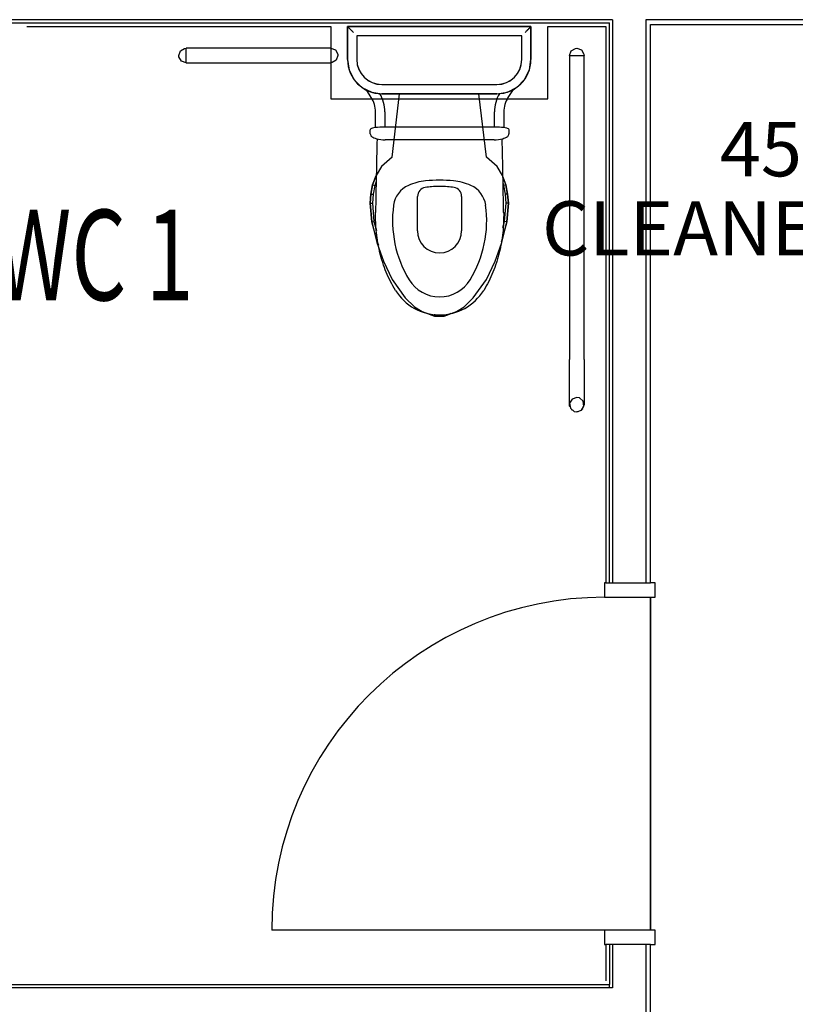
# Model space of a CAD drawing. Extents: x -4746 to 153179, y -140762 to 136563.
# Drawn here: x 7124 to 9268, y 23292 to 26014 of the extents above; entities that cross this region are included whole.
import ezdxf

# ---------------------------------------------------------------- set-up
doc = ezdxf.new("R2010")
doc.units = 0
doc.layers.add('E-ELEC-FIXT-IDEN', color=2, linetype='CONTINUOUS', lineweight=30)
for name, color, linetype in [('X-2499-DM-GF$0$A-AREA-IDEN', 31, 'CONTINUOUS'), ('X-2499-DM-GF$0$A-DETL-1', 11, 'CONTINUOUS'), ('X-2499-DM-GF$0$A-DETL-GENF-HDLN', 11, 'CONTINUOUS'), ('X-2499-DM-GF$0$A-DOOR-FRAM', 11, 'CONTINUOUS'), ('X-2499-DM-GF$0$A-FLOR', 11, 'CONTINUOUS'), ('X-2499-DM-GF$0$A-WALL', 8, 'CONTINUOUS'), ('X-2499-DM-GF$0$I-WALL-1', 8, 'CONTINUOUS'), ('X-2499-DM-GF$0$P-SANR-FIXT', 11, 'CONTINUOUS'), ('X-2499-DM-GF$0$P-SANR-FIXT-4', 11, 'CONTINUOUS'), ('X-XREF', 7, 'CONTINUOUS')]:
    doc.layers.add(name, color=color, linetype=linetype)
doc.styles.add('Arial_10', font='arial.ttf', dxfattribs={"width": 0.8, "height": 150})
doc.styles.add('X-2499-DM-GF$0$EDG', font='edg.shx', dxfattribs={"width": 0.9})

# ---------------------------------------------------------------- blocks, each defined once
blk = doc.blocks.new('X-2499-DM-GF')
at = {"layer": 'X-2499-DM-GF$0$A-DETL-1'}
for p, q in [((7143.8, 25994.7), (7983.8, 25994.7)), ((7983.8, 25994.7), (7983.8, 25794.7)), ((8583.8, 25994.7), (8743.8, 25994.7)), ((8583.8, 25794.7), (8583.8, 25994.7)), ((7983.8, 25794.7), (8583.8, 25794.7))]:
    blk.add_line(p, q, dxfattribs=at)
at = {"layer": 'X-2499-DM-GF$0$A-DETL-GENF-HDLN'}
blk.add_line((8740.8, 23497.4), (7820.8, 23497.4), dxfattribs=at)
blk.add_arc((8740.8, 23497.4), 920, 90, 180, dxfattribs=at)
at = {"layer": 'X-2499-DM-GF$0$A-DOOR-FRAM'}
for p, q in [((8740.8, 24457.4), (8740.8, 24417.4)), ((8743.8, 24457.4), (8740.8, 24457.4)), ((8880.8, 24457.4), (8867.8, 24457.4)), ((8880.8, 24417.4), (8880.8, 24457.4)), ((8740.8, 24417.4), (8880.8, 24417.4)), ((8740.8, 23497.4), (8740.8, 23457.4)), ((8880.8, 23497.4), (8740.8, 23497.4)), ((8880.8, 23457.4), (8880.8, 23497.4)), ((8740.8, 23457.4), (8743.8, 23457.4)), ((8867.8, 23457.4), (8880.8, 23457.4))]:
    blk.add_line(p, q, dxfattribs=at)
at = {"layer": 'X-2499-DM-GF$0$A-FLOR'}
for p, q in [((8867.8, 23497.4), (8867.8, 24417.4)), ((8867.8, 24417.4), (8867.8, 23497.4))]:
    blk.add_line(p, q, dxfattribs=at)
at = {"layer": 'X-2499-DM-GF$0$A-WALL'}
for p, q in [((8762.8, 26013.7), (5392.8, 26013.7)), ((8762.8, 26013.7), (8762.8, 24457.4)), ((8854.8, 26013.7), (8854.8, 24457.4)), ((10980.8, 26013.7), (8854.8, 26013.7)), ((8762.8, 23457.4), (8762.8, 23338.4)), ((8854.8, 23457.4), (8854.8, 23127.4)), ((8762.8, 23338.4), (5392.8, 23338.4)), ((8753.8, 23338.4), (8753.8, 23347.4))]:
    blk.add_line(p, q, dxfattribs=at)
at = {"layer": 'X-2499-DM-GF$0$I-WALL-1'}
for p, q in [((5401.8, 26004.7), (8753.8, 26004.7)), ((8743.8, 25994.7), (8743.8, 24457.4)), ((8753.8, 24457.4), (8753.8, 26004.7)), ((8867.8, 24457.4), (8867.8, 26000.7)), ((8867.8, 26000.7), (10967.8, 26000.7)), ((8743.8, 24457.4), (8867.8, 24457.4)), ((8867.8, 23457.4), (8743.8, 23457.4)), ((8743.8, 23457.4), (8743.8, 23357.4)), ((8753.8, 23457.4), (8753.8, 23347.4)), ((8867.8, 23127.4), (8867.8, 23457.4)), ((5401.8, 23347.4), (8753.8, 23347.4))]:
    blk.add_line(p, q, dxfattribs=at)
at = {"layer": 'X-2499-DM-GF$0$P-SANR-FIXT'}
for p, q in [((8095.6, 25799.1), (8082.6, 25819.5)), ((8095.6, 25799.1), (8082.6, 25819.5)), ((8487.6, 25821), (8473.6, 25799.1)), ((8487.6, 25821), (8473.6, 25799.1)), ((8107.4, 25715.4), (8107.4, 25758.7)), ((8107.4, 25715.4), (8107.4, 25758.7)), ((8133.1, 25758.7), (8133.1, 25716.7)), ((8436.2, 25716.7), (8436.2, 25758.7)), ((8461.9, 25758.7), (8461.9, 25715.4)), ((8461.9, 25758.7), (8461.9, 25715.4)), ((8437.7, 25716.7), (8131.6, 25716.7)), ((8092.9, 25698), (8092.9, 25709.1)), ((8476.4, 25709.1), (8476.4, 25698)), ((8163.2, 25681.5), (8134, 25681.5)), ((8406.1, 25681.5), (8163.2, 25681.5)), ((8435.2, 25681.5), (8406.1, 25681.5)), ((8223.7, 25430.4), (8223.7, 25525.1)), ((8345.6, 25525.1), (8345.6, 25430.4))]:
    blk.add_line(p, q, dxfattribs=at)
for centre, radius, start, end in [((8032.4, 25758.7), 75, 360, 32.5182), ((8032.4, 25758.7), 75, 0, 32.5182), ((8032.4, 25758.7), 100.7, 360, 30.069), ((8536.9, 25758.7), 100.7, 149.931, 180), ((8536.9, 25758.7), 75, 147.4818, 180), ((8536.9, 25758.7), 75, 147.4818, 180), ((8131.6, 25476.9), 239.8, 90, 95.8569), ((8437.7, 25476.9), 239.8, 84.1431, 90), ((8096.2, 25709.1), 3.38, 123.0181, 180), ((8096.8, 25698), 3.93, 180, 233.8803), ((8096.8, 25698), 3.93, 180, 233.8803), ((8101.9, 25700.4), 13.8, 101.3773, 123.0181), ((8099.2, 25695.1), 4.79, 183.3518, 234.8498), ((8099.2, 25695.1), 4.79, 183.3518, 234.8498), ((8121.9, 25727.3), 44.2, 234.8498, 254.737), ((8121.9, 25727.3), 44.2, 234.8498, 254.737), ((8156.6, 25428.6), 291, 99.7344, 101.3773), ((8447.3, 25727.3), 44.2, 285.263, 305.1502), ((8447.3, 25727.3), 44.2, 285.263, 305.1502), ((8412.7, 25428.6), 291, 78.6227, 80.2656), ((8467.4, 25700.4), 13.8, 56.9819, 78.6227), ((8470, 25695.1), 4.79, 305.1502, 356.6482), ((8470, 25695.1), 4.79, 305.1502, 356.6482), ((8472.5, 25698), 3.93, 306.1197, 0), ((8472.5, 25698), 3.93, 306.1197, 0), ((8473.1, 25709.1), 3.38, 0, 56.9819), ((54828.8, 24631.7), 46728.9, 178.70933, 178.95827), ((8134, 25771.7), 90.2, 254.737, 255.7277), ((8134, 25771.7), 90.2, 254.737, 270), ((8435.2, 25771.7), 90.2, 270, 285.263), ((8435.2, 25771.7), 90.2, 284.2723, 285.263), ((-38259.5, 24631.7), 46728.9, 1.04173, 1.29067), ((8226.7, 25491.6), 70, 113.8971, 172.2052), ((8261.4, 25413.2), 155.7, 95.6756, 113.8971), ((8284.6, 25179.8), 390.3, 84.3244, 95.6756), ((8284.6, 25300.3), 252.7, 90, 94.9745), ((8284.6, 25300.3), 252.7, 85.0255, 90), ((8307.8, 25413.2), 155.7, 66.1029, 84.3244), ((8342.6, 25491.6), 70, 7.7948, 66.1029), ((8248.7, 25525.1), 25, 99.0919, 180), ((8284.6, 25300.3), 252.7, 94.9745, 99.0919), ((8284.6, 25300.3), 252.7, 80.9081, 85.0255), ((8320.6, 25525.1), 25, 0, 80.9081), ((8469.1, 25458.4), 314.6, 172.2052, 211.2604), ((8100.2, 25458.4), 314.6, 328.7396, 7.7948), ((8284.6, 25430.4), 61, 180, 270), ((8284.6, 25430.4), 61, 270, 0), ((8284.6, 25346.5), 98.9, 211.2604, 328.7396), ((8284.6, 25341.1), 143.4, 211.7837, 328.2163)]:
    blk.add_arc(centre, radius, start, end, dxfattribs=at)
for points in [[(8162.7, 25265.6), (8157.8, 25273.7), (8148.6, 25290.2), (8136.9, 25315.7), (8128.8, 25337.8), (8123.3, 25355.8), (8119.7, 25369.4), (8116.5, 25383.1), (8113, 25401.6), (8109.8, 25425), (8107.7, 25453), (8107.5, 25471.8), (8107.7, 25481.3)], [(8461.6, 25481.3), (8461.8, 25471.8), (8461.6, 25453), (8459.5, 25425), (8456.2, 25401.6), (8452.7, 25383.1), (8449.6, 25369.4), (8446, 25355.8), (8440.5, 25337.8), (8432.4, 25315.7), (8420.7, 25290.2), (8411.5, 25273.7), (8406.6, 25265.6)]]:
    blk.add_open_spline(points, degree=3, knots=[-1, -1, -1, -1, -0.875, -0.75, -0.625, -0.5625, -0.5, -0.4375, -0.375, -0.25, -0.125, 0, 0, 0, 0], dxfattribs=at)
at = {"layer": 'X-2499-DM-GF$0$P-SANR-FIXT-4'}
for p, q in [((8030.4, 25994.7), (8537.1, 25994.7)), ((8030.4, 25903.3), (8030.4, 25994.7)), ((8030.4, 25994.7), (8030.4, 25903.3)), ((8537.1, 25994.7), (8030.4, 25994.7)), ((8033.6, 25991.5), (8030.4, 25994.7)), ((8537.1, 25994.7), (8533.9, 25991.5)), ((8537.1, 25994.7), (8537.1, 25903.3)), ((8537.1, 25903.3), (8537.1, 25994.7)), ((8055.8, 25969.3), (8055.8, 25903.7)), ((8511.8, 25969.3), (8055.8, 25969.3)), ((8055.8, 25969.3), (8055.8, 25903.3)), ((8511.8, 25969.3), (8055.8, 25969.3)), ((8511.8, 25903.7), (8511.8, 25969.3)), ((8511.8, 25903.3), (8511.8, 25969.3)), ((7568.3, 25927.4), (7580, 25934.3)), ((7580, 25934.3), (7583.8, 25934.7)), ((7983.8, 25934.7), (7583.8, 25934.7)), ((7583.8, 25914.7), (7583.8, 25934.7)), ((7983.8, 25934.7), (7996.5, 25930.1)), ((7983.8, 25934.7), (7983.8, 25914.7)), ((8648.3, 25927.4), (8660, 25934.3)), ((8660, 25934.3), (8663.8, 25934.7)), ((8663.8, 25934.7), (8676.5, 25930.1)), ((7563.8, 25914.7), (7568.3, 25927.4)), ((7564.1, 25910.9), (7563.8, 25914.7)), ((7571, 25899.3), (7564.1, 25910.9)), ((7583.8, 25894.7), (7583.8, 25914.7)), ((7983.8, 25914.7), (7983.8, 25894.7)), ((7996.5, 25930.1), (8003.4, 25918.5)), ((8003.8, 25914.7), (7999.2, 25902)), ((8003.4, 25918.5), (8003.8, 25914.7)), ((8643.8, 25914.7), (8648.3, 25927.4)), ((8643.8, 25914.7), (8643.8, 25074.7)), ((8643.8, 25914.7), (8663.8, 25914.7)), ((8663.8, 25914.7), (8683.8, 25914.7)), ((8676.5, 25930.1), (8683.4, 25918.5)), ((8683.4, 25918.5), (8683.8, 25914.7)), ((8683.8, 25074.7), (8683.8, 25914.7)), ((7583.8, 25894.7), (7571, 25899.3)), ((7583.8, 25894.7), (7983.8, 25894.7)), ((7987.5, 25895.1), (7983.8, 25894.7)), ((7999.2, 25902), (7987.5, 25895.1)), ((8030.4, 25903.3), (8035.1, 25873.9)), ((8532.9, 25875.4), (8537.1, 25903.3)), ((8035.1, 25873.9), (8048.8, 25847.3)), ((8519.7, 25848.7), (8532.9, 25875.4)), ((8048.8, 25847.3), (8070.1, 25826.4)), ((8070.1, 25826.4), (8096.9, 25813.2)), ((8124.8, 25834.7), (8442.8, 25834.7)), ((8124.8, 25834.3), (8442.8, 25834.3)), ((8472.2, 25813.7), (8498.8, 25827.4)), ((8498.8, 25827.4), (8519.7, 25848.7)), ((8096.9, 25813.2), (8124.8, 25809)), ((8442.8, 25809), (8124.8, 25809)), ((8124.8, 25809), (8442.8, 25809)), ((8153.5, 25633.3), (8174.1, 25809)), ((8414, 25633.3), (8393.4, 25809)), ((8442.8, 25809), (8472.2, 25813.7)), ((8123.7, 25608.3), (8109, 25582.8)), ((8153.5, 25633.3), (8123.7, 25608.3)), ((8443.8, 25608.3), (8414, 25633.3)), ((8458.5, 25582.8), (8443.8, 25608.3)), ((8109, 25582.8), (8099.5, 25557.3)), ((8099.5, 25557.3), (8109, 25582.8)), ((8468, 25557.3), (8458.5, 25582.8)), ((8099.5, 25557.3), (8095, 25531.8)), ((8095, 25531.8), (8099.5, 25557.3)), ((8099.5, 25557.3), (8105.3, 25555.8)), ((8105.3, 25555.8), (8100.9, 25531.1)), ((8109.3, 25566.5), (8105.3, 25555.8)), ((8459.7, 25579.6), (8468, 25557.3)), ((8462.2, 25555.8), (8460.1, 25561.5)), ((8468, 25557.3), (8462.2, 25555.8)), ((8466.6, 25531.1), (8462.2, 25555.8)), ((8472.5, 25531.8), (8468, 25557.3)), ((8468, 25557.3), (8472.5, 25531.8)), ((8095, 25531.8), (8092.8, 25506.3)), ((8092.8, 25506.3), (8095, 25531.8)), ((8095, 25531.8), (8100.9, 25531.1)), ((8100.9, 25531.1), (8098.8, 25506.3)), ((8472.5, 25531.8), (8466.6, 25531.1)), ((8468.7, 25506.3), (8466.6, 25531.1)), ((8474.8, 25506.3), (8472.5, 25531.8)), ((8472.5, 25531.8), (8474.8, 25506.3)), ((8092.8, 25506.3), (8097.2, 25455.3)), ((8092.8, 25506.3), (8098.8, 25506.3)), ((8097.2, 25455.3), (8092.8, 25506.3)), ((8098.8, 25506.3), (8103.1, 25456.4)), ((8464.4, 25456.4), (8468.7, 25506.3)), ((8474.8, 25506.3), (8468.7, 25506.3)), ((8470.3, 25455.3), (8474.8, 25506.3)), ((8474.8, 25506.3), (8470.3, 25455.3)), ((8097.2, 25455.3), (8103.1, 25456.4)), ((8097.2, 25455.3), (8110.9, 25397.7)), ((8110.9, 25404.3), (8097.2, 25455.3)), ((8103.1, 25456.4), (8109.8, 25431.5)), ((8456.6, 25397.7), (8470.3, 25455.3)), ((8470.3, 25455.3), (8456.6, 25404.3)), ((8459.8, 25439.4), (8464.4, 25456.4)), ((8470.3, 25455.3), (8464.4, 25456.4)), ((8110.9, 25404.3), (8113.5, 25405.2)), ((8116.3, 25389.5), (8110.9, 25404.3)), ((8110.9, 25397.7), (8129.4, 25346.7)), ((8438.1, 25346.7), (8456.6, 25397.7)), ((8456.6, 25404.3), (8454.7, 25398.9)), ((8129.4, 25346.7), (8153.2, 25295.7)), ((8414.3, 25295.7), (8438.1, 25346.7)), ((8153.2, 25295.7), (8189.8, 25244.7)), ((8377.7, 25244.7), (8414.3, 25295.7)), ((8189.8, 25244.7), (8214.8, 25219.7)), ((8352.7, 25219.7), (8377.7, 25244.7)), ((8214.8, 25219.7), (8236.4, 25207.2)), ((8236.4, 25207.2), (8270.8, 25194.7)), ((8270.8, 25194.7), (8250.5, 25202.1)), ((8270.8, 25194.7), (8271.6, 25199.4)), ((8296.8, 25194.7), (8296, 25199.2)), ((8296.8, 25194.7), (8331.1, 25207.2)), ((8316.1, 25201.7), (8296.8, 25194.7)), ((8331.1, 25207.2), (8352.7, 25219.7)), ((8270.8, 25194.7), (8296.8, 25194.7)), ((8296.8, 25194.7), (8270.8, 25194.7)), ((8643.8, 25051), (8643.8, 25074.7)), ((8683.8, 25074.7), (8683.8, 25040.6)), ((8643.8, 25018.5), (8643.8, 25051)), ((8683.8, 25040.6), (8683.8, 25009.1)), ((8643.8, 24990.2), (8643.8, 25018.5)), ((8683.8, 25009.1), (8683.8, 24982.6)), ((8643.8, 24968.3), (8643.8, 24990.2)), ((8683.8, 24982.6), (8683.8, 24963.1)), ((8643.8, 24954.4), (8643.8, 24968.3)), ((8643.8, 24949.7), (8643.8, 24954.4)), ((8651, 24965.1), (8644.1, 24953.5)), ((8663.8, 24969.7), (8651, 24965.1)), ((8671.2, 24968.3), (8663.8, 24969.7)), ((8681.3, 24959.3), (8671.2, 24968.3)), ((8683.4, 24945.9), (8681.3, 24959.3)), ((8683.8, 24963.1), (8683.8, 24952)), ((8644.1, 24945.9), (8643.8, 24949.7)), ((8644.1, 24953.5), (8646.2, 24940.1)), ((8645.2, 24944.1), (8644.1, 24945.9)), ((8646.2, 24940.1), (8656.3, 24931.1)), ((8651, 24934.3), (8649.5, 24936.8)), ((8654.1, 24933.2), (8651, 24934.3)), ((8656.3, 24931.1), (8663.8, 24929.7)), ((8663.8, 24929.7), (8676.5, 24934.3)), ((8667.5, 24930.1), (8663.8, 24929.7)), ((8669.8, 24931.4), (8668.3, 24930.5)), ((8676.5, 24934.3), (8683.4, 24945.9)), ((8679.2, 24937), (8677.1, 24935.7)), ((8679.6, 24938.2), (8679.2, 24937)), ((8683.8, 24949.7), (8683, 24947.7)), ((8683.8, 24952), (8683.8, 24949.7))]:
    blk.add_line(p, q, dxfattribs=at)
for centre, radius, start, end in [((8124.8, 25903.3), 94.4, 180, 270), ((8124.8, 25903.7), 69, 180, 270), ((8124.8, 25903.3), 69, 180, 270), ((8442.8, 25903.7), 69, 270, 0), ((8442.8, 25903.3), 94.4, 270, 0), ((8442.8, 25903.3), 69, 270, 0)]:
    blk.add_arc(centre, radius, start, end, dxfattribs=at)
for points, knots in [([(8046.5, 25978.5), (8045.5, 25979.7), (8043.9, 25981.3), (8041.8, 25983.3), (8040.4, 25984.7), (8039, 25986), (8037.8, 25987.3), (8036.7, 25988.4), (8035.7, 25989.4), (8034.9, 25990.2), (8034.1, 25991), (8033.7, 25991.3), (8033.6, 25991.5)], [0, 0, 0, 0, 0.166667, 0.25, 0.333333, 0.416667, 0.5, 0.583333, 0.666667, 0.75, 0.833333, 1, 1, 1, 1]), ([(8533.9, 25991.5), (8533.8, 25991.4), (8533.4, 25991), (8532.6, 25990.2), (8531.8, 25989.4), (8530.8, 25988.4), (8529.7, 25987.3), (8528.4, 25986.1), (8527.1, 25984.7), (8525.7, 25983.2), (8523.7, 25981.2), (8522.1, 25979.6), (8521, 25978.5)], [-1, -1, -1, -1, -0.833333, -0.75, -0.666667, -0.583333, -0.5, -0.416667, -0.333333, -0.25, -0.166667, 0, 0, 0, 0])]:
    blk.add_open_spline(points, degree=3, knots=knots, dxfattribs=at)
at = {"layer": 'X-2499-DM-GF$0$A-AREA-IDEN', "style": 'X-2499-DM-GF$0$EDG', "width": 0.7}
blk.add_text('UNISEX WC 1', height=250, dxfattribs=at).set_placement((6169.2, 25238.2))

msp = doc.modelspace()

# ---------------------------------------------------------------- block references
at = {"layer": 'X-XREF'}
msp.add_blockref('X-2499-DM-GF', (0, 0), dxfattribs=at)

# ---------------------------------------------------------------- texts
at = {"layer": 'E-ELEC-FIXT-IDEN', "color": 2, "char_height": 150, "attachment_point": 1, "style": 'Arial_10'}
for s, insert, width in [('450', (9059, 25730.8), 346.329), ('CLEANER', (8567.8, 25512), 962.025)]:
    msp.add_mtext(s, dxfattribs=dict(at, insert=insert, width=width))

doc.saveas('drawing.dxf')
